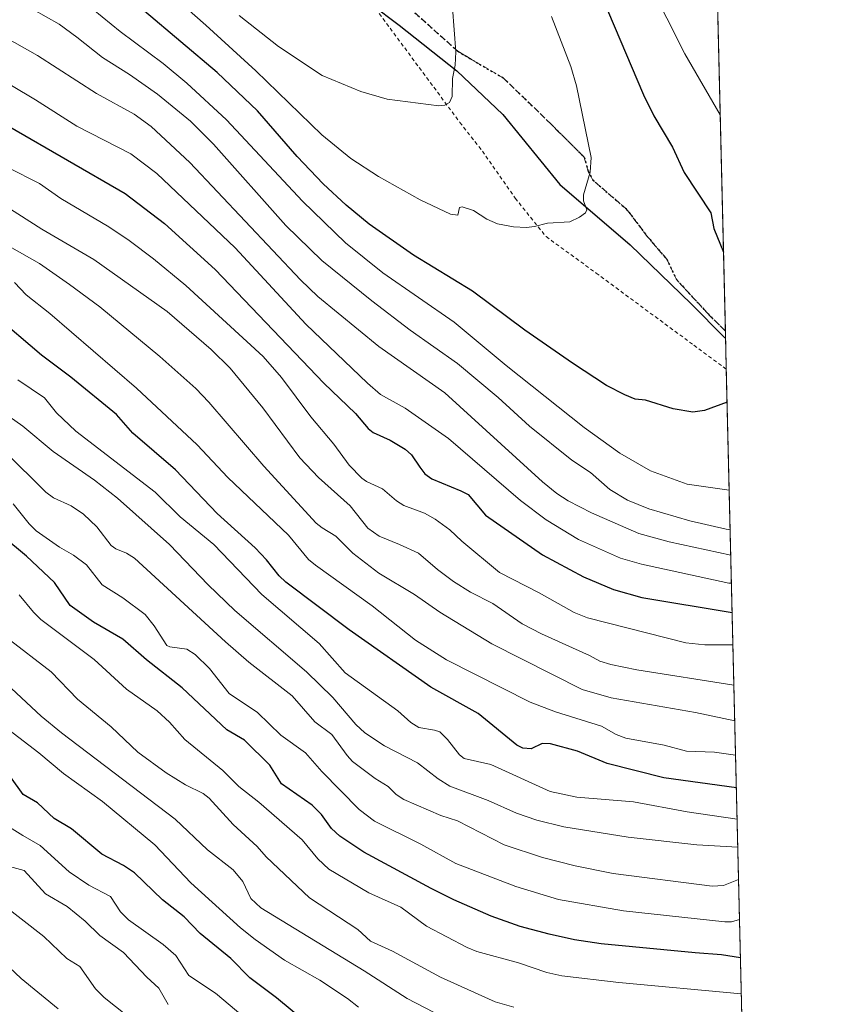
# Model space of a CAD drawing. Units: metres. Extents: x 661374 to 664827, y 4758078 to 4760462.
# Drawn here: x 664609 to 664827, y 4759165 to 4759430 of the extents above; entities that cross this region are included whole.
import ezdxf

# ---------------------------------------------------------------- set-up
doc = ezdxf.new("R2010")
doc.units = ezdxf.units.M
doc.header["$MEASUREMENT"] = 0
for name, pattern in [('DGN Style 2', [1.6480167562047852, 0.988810053722871, -0.6592067024819142]), ('DGN Style 3', [2.307223458686699, 1.648016756204785, -0.6592067024819142]), ('DGN Style 5', [1.1536117293433497, 0.4944050268614355, -0.6592067024819142])]:
    doc.linetypes.add(name, pattern=pattern)
for name, color, linetype, lineweight in [('Alambrada', 7, 'DGN Style 2', 0), ('Comarca', 135, 'Continuous', 13), ('Comarca CxS', 21, 'Continuous', 0), ('Comunidad autónoma', 142, 'Continuous', 30), ('Comunidad Autónoma CxS', 142, 'Continuous', 0), ('Curva de nivel maestra', 30, 'Continuous', 30), ('Curva de nivel normal', 30, 'Continuous', 0), ('Espacio natural protegido', 121, 'Continuous', 13), ('Espacio natural protegido CxS', 121, 'Continuous', 0), ('Municipio', 91, 'Continuous', 13), ('Municipio CxS', 4, 'Continuous', 0), ('Pastizal CxS', 92, 'Continuous', 0), ('Provincia', 7, 'Continuous', 0), ('Provincia CxS', 1, 'Continuous', 0), ('Ruta', 7, 'DGN Style 5', 30), ('Senda', 7, 'DGN Style 3', 0)]:
    doc.layers.add(name, color=color, linetype=linetype, lineweight=lineweight)

msp = doc.modelspace()

# ---------------------------------------------------------------- linework, layer by layer
at = {"layer": 'Alambrada', "color": 7, "linetype": 'DGN Style 2', "lineweight": 0}
msp.add_polyline3d([(664307.0900999998, 4759659.4801, 1623.594400000002), (664367.7301000003, 4759646.130100001, 1645.679099999994), (664379.9801000003, 4759643.6801, 1646.916700000002), (664432.2301000003, 4759600.7601, 1658.268800000005), (664450.1700999998, 4759585.5801, 1659.815199999997), (664451.6401000004, 4759584.800100001, 1659.869000000006), (664453.9801000003, 4759583.600099999, 1659.887300000002), (664496.5100999996, 4759567.590100001, 1655.673299999995), (664629.3000999996, 4759519.0101, 1637.0429), (664656.9101, 4759488.8201, 1627.861699999994), (664692.8101000005, 4759448.7401, 1615.8848), (664727.2801000001, 4759402.220100001, 1609.075700000001), (664733.3501000004, 4759394.5001, 1608.046300000002), (664742.1901000004, 4759381.8101, 1605.924799999994), (664750.5100999996, 4759371.470100001, 1604.766000000003), (664763.9801000003, 4759361.6801, 1604.084499999997), (664790.3000999996, 4759342.2501, 1601.917300000001), (664799.0558000002, 4759335.793199999, 1600.878299999997)], dxfattribs=at)
at = {"layer": 'Comarca', "color": 135, "linetype": 'Continuous', "lineweight": 13, "flags": 128}
msp.add_lwpolyline([(664695.6449000001, 4759439.981100002), (664710.9060000015, 4759428.377200001), (664726.4299000012, 4759416.142899999), (664738.8991, 4759404.373899999), (664754.2569000006, 4759385.530900002), (664773.1339000004, 4759369.2769), (664789.5940000013, 4759353.369999997), (664798.6010000005, 4759344.347899998), (664798.851310489, 4759344.276397002)], dxfattribs=at)
at = {"layer": 'Comarca CxS', "color": 21, "linetype": 'Continuous', "lineweight": 0, "flags": 128}
msp.add_lwpolyline([(664695.644933333, 4759439.981133333), (664710.9060000009, 4759428.3772), (664726.4299333342, 4759416.142866667), (664738.8990666658, 4759404.373933333), (664754.2568666665, 4759385.530933334), (664773.1339333336, 4759369.276933336), (664789.5939999984, 4759353.369999998), (664798.6009999999, 4759344.347933332), (664798.8513023499, 4759344.276408217), (664827.0800012583, 4758173.129982404)], dxfattribs=at)
at = {"layer": 'Comunidad autónoma', "color": 142, "linetype": 'Continuous', "lineweight": 30, "flags": 128}
msp.add_lwpolyline([(664695.6449000001, 4759439.981100002), (664710.9060000015, 4759428.377200001), (664726.4299000012, 4759416.142899999), (664738.8991, 4759404.373899999), (664754.2569000006, 4759385.530900002), (664773.1339000004, 4759369.2769), (664789.5940000013, 4759353.369999997), (664798.6010000005, 4759344.347899998), (664798.851310489, 4759344.276397002)], dxfattribs=at)
at = {"layer": 'Comunidad Autónoma CxS', "color": 142, "linetype": 'Continuous', "lineweight": 0, "flags": 128}
msp.add_lwpolyline([(664695.644933333, 4759439.981133333), (664710.9060000009, 4759428.3772), (664726.4299333342, 4759416.142866667), (664738.8990666658, 4759404.373933333), (664754.2568666665, 4759385.530933334), (664773.1339333336, 4759369.276933336), (664789.5939999984, 4759353.369999998), (664798.6009999999, 4759344.347933332), (664798.8513023499, 4759344.276408217), (664827.0800012583, 4758173.129982404)], dxfattribs=at)
at = {"layer": 'Curva de nivel maestra', "color": 30, "linetype": 'Continuous', "lineweight": 30, "flags": 128}
for points, elevation in [([(664760.9800000006, 4759446.920100001), (664776.7699999996, 4759409.6501), (664779.5300000003, 4759403.960100001), (664784.6100000005, 4759395.5601), (664787.7300000006, 4759388.7301), (664794.8899999997, 4759377.870100001), (664795.7100000001, 4759373.700099999), (664798.2955999998, 4759367.330900001)], 1600), ([(664799.2693999996, 4759326.9299), (664793.2000000002, 4759324.670100001), (664790.0599999997, 4759324.210100001), (664784.7599999999, 4759325.130100001), (664777.2999999998, 4759327.4901), (664774.4699999997, 4759327.710100001), (664771.6900000004, 4759328.850099999), (664766.8300000001, 4759331.390100001), (664757.6200000001, 4759337.420100001), (664744.79, 4759346.290100001), (664730.7300000006, 4759356.780099999), (664714.7999999998, 4759366.450099999), (664702.8600000005, 4759374.8101), (664696.6600000003, 4759379.960100001), (664690.4900000002, 4759385.710100001), (664683.5, 4759393.0701), (664672.7999999998, 4759405.3101), (664661.8799999999, 4759415.6601), (664642.3399999999, 4759432.190099999)], 1600), ([(664606.0499999998, 4759401.050100001), (664637.0899999999, 4759383.050100001), (664647.7100000001, 4759374.970100001), (664661.3499999996, 4759362.640100001), (664690.6399999997, 4759332.0101), (664699.1600000003, 4759323.9001), (664702.5999999996, 4759319.840100001), (664703.9699999997, 4759318.770099999), (664708.4699999997, 4759316.710100001), (664712.54, 4759314.290100001), (664714.2400000002, 4759312.7501), (664716.4800000006, 4759309.450099999), (664717.8399999999, 4759307.640100001), (664719.7400000002, 4759306.2501), (664727.5800000001, 4759303.0801), (664729.5, 4759302.020099999), (664734.2000000002, 4759296.4901), (664749.5099999999, 4759285.840100001), (664760.5599999997, 4759279.850099999), (664768.7000000002, 4759276.5001), (664776.2999999998, 4759274.370100001), (664800.6299999999, 4759270.280099999), (664800.6349, 4759270.279300001)], 1575), ([(664801.7720999997, 4759223.099500001), (664801.7686000002, 4759223.100400001), (664782.2199999997, 4759225.8201), (664766.9699999997, 4759229.620100001), (664759.0099999999, 4759232.960100001), (664751.7000000002, 4759234.9101), (664749.5, 4759235.040100001), (664746.5, 4759233.610099999), (664744.2800000003, 4759233.780099999), (664742.6699999999, 4759234.540100001), (664732.1799999997, 4759243.120100001), (664719.4400000004, 4759250.200099999), (664697.4900000002, 4759265.6601), (664680.4299999997, 4759278.470100001), (664678.5999999996, 4759280.130100001), (664675.2100000001, 4759284.4901), (664672.1600000003, 4759287.7401), (664661.8700000001, 4759296.920100001), (664650.6699999999, 4759308.720100001), (664639.2199999997, 4759318.5601), (664634.7599999999, 4759323.610099999), (664622.5099999999, 4759333.640100001), (664614.6100000005, 4759339.530099999), (664601.6799999997, 4759350.530099999)], 1550), ([(664802.8748000005, 4759177.349500001), (664802.8700000001, 4759177.350099999), (664797.7699999996, 4759178.140100001), (664790.7000000002, 4759178.700099999), (664765.3099999997, 4759181.090100001), (664758.2100000001, 4759182.190099999), (664751.3600000005, 4759183.6601), (664743.5700000003, 4759185.7601), (664735.7199999997, 4759188.5001), (664725.6600000003, 4759192.960100001), (664719.5599999997, 4759196.030099999), (664701.4600000001, 4759205.7301), (664694.9900000002, 4759210.120100001), (664692.7400000002, 4759212.1801), (664689.9900000002, 4759215.940099999), (664687.5199999996, 4759218.390100001), (664679.25, 4759224.170100001), (664676.0700000003, 4759229.1601), (664669.2800000003, 4759235.890100001), (664664.4800000006, 4759238.6601), (664652.4500000002, 4759250.0001), (664642.8600000005, 4759257.590100001), (664636.54, 4759263.1501), (664628.5800000001, 4759267.6601), (664622.3300000001, 4759272.170100001), (664618.0599999997, 4759278.370100001), (664610.5700000003, 4759285.420100001), (664597.1799999997, 4759296.450099999)], 1525), ([(664686.3300000001, 4759159.590100001), (664677.8899999997, 4759166.530099999), (664670.75, 4759171.920100001), (664665.5999999996, 4759177.1501), (664657.2999999998, 4759183.850099999), (664653, 4759188.4001), (664647.1600000003, 4759192.920100001), (664639.6799999997, 4759200.210100001), (664636.6399999997, 4759202.210100001), (664630.8700000001, 4759205.270099999), (664622.6699999999, 4759212.040100001), (664618.0099999999, 4759214.790100001), (664613.5, 4759219.090100001), (664609.6399999997, 4759221.270099999), (664606.2599999999, 4759226.030099999)], 1500)]:
    msp.add_lwpolyline(points, dxfattribs=dict(at, elevation=elevation))
at = {"layer": 'Curva de nivel normal', "color": 30, "linetype": 'Continuous', "lineweight": 0, "flags": 128}
for points, elevation in [([(664797.4062999999, 4759404.226399999), (664787.9199999999, 4759420.67), (664773.4600000001, 4759449.369999999)], 1595), ([(664651.3700000001, 4759434.949999999), (664658.8600000005, 4759428.4), (664672.29, 4759416.08), (664690.1299999999, 4759398.859999999), (664697.9299999997, 4759392.51), (664705.3799999999, 4759387.680000001), (664716.6399999997, 4759381.359999999), (664724.8099999997, 4759377.560000001), (664726.7300000006, 4759377.289999999), (664727.2000000002, 4759379.289999999), (664727.8899999997, 4759379.449999999), (664730.9299999997, 4759378.49), (664734.5300000003, 4759376.16), (664737.3899999997, 4759374.960000001), (664741.7300000006, 4759374.140000001), (664745.25, 4759373.970000001), (664747.3799999999, 4759374.17), (664750.9100000003, 4759375.07), (664756.9400000004, 4759375.460000001), (664759.5499999998, 4759376.680000001), (664761.1299999999, 4759377.9), (664761.4800000006, 4759378.730000001), (664760.5999999996, 4759381.08), (664760.5800000001, 4759382.710000001), (664762.3799999999, 4759388.810000001), (664762.6399999997, 4759392.800000001), (664758.7000000002, 4759412.060000001), (664757.2000000002, 4759417.24), (664751.9400000004, 4759430.689999999)], 1605), ([(664588.25, 4759431.939999999), (664600.04, 4759427.119999999), (664607.3300000001, 4759423.76), (664613.5199999996, 4759420.220000001), (664629.4199999999, 4759409.970000001), (664639.5099999999, 4759404.480000001), (664644.1399999997, 4759401.08), (664654.5099999999, 4759391.470000001), (664684.3499999996, 4759359.859999999), (664688.9900000002, 4759355.359999999), (664705.4600000001, 4759341.859999999), (664723.2199999997, 4759329.41), (664749.5800000001, 4759305.449999999), (664753.3700000001, 4759302.34), (664756.4900000002, 4759300.359999999), (664762.7100000001, 4759297.16), (664775.5300000003, 4759291.529999999), (664783.6299999999, 4759289.279999999), (664800.2618000006, 4759285.7598)], 1585), ([(664612.3099999997, 4759432.66), (664619.3300000001, 4759428.66), (664624.1100000005, 4759425.140000001), (664631.0199999996, 4759419.67), (664638.3399999999, 4759415.08), (664645.8399999999, 4759409.800000001), (664654.7000000002, 4759402.529999999), (664660.8899999997, 4759396.34), (664680.4199999999, 4759374.449999999), (664690.1399999997, 4759365.08), (664703.5800000001, 4759354.199999999), (664713.9400000004, 4759346.289999999), (664726.6600000003, 4759337.279999999), (664737.5800000001, 4759328.16), (664746.0300000003, 4759320.430000001), (664757.4100000003, 4759311.26), (664762.5, 4759307.99), (664767.6799999997, 4759303.4), (664772.4600000001, 4759300.52), (664778.2300000006, 4759298.210000001), (664789.2199999997, 4759294.980000001), (664799.0300000003, 4759292.76), (664800.0976, 4759292.570400001)], 1590), ([(664628.5199999996, 4759432.630000001), (664635.8200000003, 4759426.720000001), (664647.3399999999, 4759418.119999999), (664653.7699999996, 4759412.77), (664664.4100000003, 4759402.880000001), (664684.8700000001, 4759380.980000001), (664696.4400000004, 4759369.84), (664706.5, 4759361.75), (664725.7300000006, 4759348.480000001), (664739.7599999999, 4759336.75), (664760.7800000003, 4759320.08), (664770.3700000001, 4759313.210000001), (664778.6299999999, 4759308.390000001), (664788.4800000006, 4759304.82), (664799.8399, 4759303.26)], 1595), ([(664667.8200000003, 4759431.02), (664678.4699999997, 4759422.66), (664690.1799999997, 4759414.890000001), (664700.6200000001, 4759410.539999999), (664707.6799999997, 4759408.480000001), (664721.5899999999, 4759406.689999999), (664723.2199999997, 4759406.890000001), (664724.4900000002, 4759407.560000001), (664725.2300000006, 4759409.230000001), (664725.3499999996, 4759414), (664726.0300000003, 4759417.66), (664726.1900000004, 4759421.210000001), (664725.3499999996, 4759433.029999999)], 1610), ([(664606.5, 4759412.140000001), (664613.0199999996, 4759408.33), (664624.0700000003, 4759401.180000001), (664638.6900000004, 4759393.75), (664645.7000000002, 4759388.470000001), (664666.7300000006, 4759368.449999999), (664685.7699999996, 4759347.92), (664702.3700000001, 4759331.980000001), (664705.9199999999, 4759329), (664712.5199999996, 4759325.300000001), (664724.2699999996, 4759317.109999999), (664743.6500000004, 4759300.42), (664750.5300000003, 4759295.26), (664759.2699999996, 4759289.9), (664770.5899999999, 4759284.890000001), (664776.2000000002, 4759283.300000001), (664799.7800000003, 4759278.180000001), (664800.4453999996, 4759278.1403)], 1580), ([(664801.1053999999, 4759250.760700001), (664774.9699999997, 4759254.83), (664767.9299999997, 4759256.26), (664764.9900000002, 4759257.16), (664762.2300000006, 4759258.720000001), (664749.2999999998, 4759264.529999999), (664744.0999999996, 4759267.199999999), (664736.1500000004, 4759272.699999999), (664730.1699999999, 4759275.779999999), (664725.5800000001, 4759278.65), (664721.2400000002, 4759281.880000001), (664716.1600000003, 4759286.220000001), (664711.04, 4759288.57), (664705.5700000003, 4759290.850000001), (664702.5300000003, 4759293.029999999), (664697.75, 4759298.960000001), (664689.2300000006, 4759306.59), (664684.1799999997, 4759311.91), (664674.2000000002, 4759325.4), (664665.4400000004, 4759336.07), (664660.3399999999, 4759341.060000001), (664648.4400000004, 4759351.32), (664628.6900000004, 4759365.33), (664614.7199999997, 4759373.439999999), (664589.7300000006, 4759389.359999999)], 1565), ([(664605.4900000002, 4759390.100000001), (664614.0499999998, 4759385.789999999), (664619.8300000001, 4759381.77), (664632.75, 4759374.119999999), (664638.25, 4759370.430000001), (664644.75, 4759365.539999999), (664653.4299999997, 4759358.33), (664674.3099999997, 4759339.230000001), (664679.2199999997, 4759333.550000001), (664687.1100000005, 4759322.939999999), (664693.3300000001, 4759315.619999999), (664697.4600000001, 4759309.949999999), (664700.9000000004, 4759306.460000001), (664702.1799999997, 4759305.51), (664706.4800000006, 4759303.619999999), (664710.2300000006, 4759300.380000001), (664712.2300000006, 4759299.050000001), (664717.7699999996, 4759297.01), (664720.6600000003, 4759295.369999999), (664724.6100000005, 4759292.57), (664727.8200000003, 4759289.449999999), (664738, 4759281.050000001), (664748.6200000001, 4759275.619999999), (664758.0700000003, 4759270.279999999), (664761.7000000002, 4759268.850000001), (664788.1699999999, 4759262.109999999), (664793.25, 4759261.59), (664800.8454999998, 4759261.539999999)], 1570), ([(664605.3399999999, 4759369.16), (664614.0599999997, 4759364.210000001), (664622.1500000004, 4759358.619999999), (664630.2699999996, 4759352.58), (664646.4299999997, 4759339.210000001), (664656.1299999999, 4759330.550000001), (664659.6900000004, 4759326.939999999), (664674.4900000002, 4759309.689999999), (664688.5999999996, 4759294.34), (664690.1600000003, 4759293.060000001), (664693.8799999999, 4759290.84), (664698.4900000002, 4759286.300000001), (664705.5, 4759280.850000001), (664715.0499999998, 4759275.130000001), (664721.9199999999, 4759270.42), (664735.8600000005, 4759261.859999999), (664760.1900000004, 4759249.600000001), (664768.0199999996, 4759247.33), (664790.7699999996, 4759243.359999999), (664801.3377, 4759241.1205)], 1560), ([(664801.5602000002, 4759231.890000001), (664795.9199999999, 4759232.680000001), (664788.3499999996, 4759232.949999999), (664782.3300000001, 4759234.58), (664772.04, 4759236.42), (664769.3899999997, 4759237.42), (664765.4699999997, 4759239.689999999), (664753.0700000003, 4759243.57), (664746.2400000002, 4759246.15), (664723.7300000006, 4759257.560000001), (664715.3099999997, 4759262.880000001), (664703.7100000001, 4759272.07), (664688.4199999999, 4759283), (664686.5599999997, 4759284.600000001), (664681.0899999999, 4759291.100000001), (664664.7999999998, 4759306.67), (664656.5599999997, 4759315.439999999), (664640.1399999997, 4759330.680000001), (664616.8200000003, 4759350.779999999), (664610.4299999997, 4759355.77), (664607.3499999996, 4759359.100000001)], 1555), ([(664594.5199999996, 4759331.02), (664609.5800000001, 4759320.460000001), (664617.7000000002, 4759313.609999999), (664628.8899999997, 4759305.9), (664635.0300000003, 4759301.050000001), (664649.0800000001, 4759288.630000001), (664659.4699999997, 4759277.779999999), (664666.6699999999, 4759270.82), (664685.9500000002, 4759254.32), (664693.04, 4759247.380000001), (664699.29, 4759240.140000001), (664701.6799999997, 4759237.9), (664706.9900000002, 4759234.350000001), (664715.8399999999, 4759229.83), (664721.4100000003, 4759225.51), (664724.6200000001, 4759223.51), (664734.9500000002, 4759219.720000001), (664742.5800000001, 4759216.279999999), (664747.9900000002, 4759214.350000001), (664755.3099999997, 4759212.630000001), (664772.6600000003, 4759209.82), (664791.0800000001, 4759207.75), (664802.1574999997, 4759207.110200001)], 1540), ([(664608.25, 4759332.949999999), (664615.4199999999, 4759328.07), (664618.5999999996, 4759324.07), (664623.8399999999, 4759319.060000001), (664645.25, 4759302.699999999), (664651.9600000001, 4759296.050000001), (664661.0099999999, 4759288.619999999), (664673.9800000006, 4759275.119999999), (664689.4199999999, 4759261.960000001), (664696.4299999997, 4759254.039999999), (664710.6200000001, 4759243.82), (664714.0999999996, 4759240.680000001), (664716.2300000006, 4759239.310000001), (664720.4800000006, 4759238.65), (664721.9000000004, 4759238.119999999), (664723.9800000006, 4759236.08), (664727.1699999999, 4759231.980000001), (664728.4699999997, 4759230.99), (664735.5999999996, 4759229.34), (664751.5999999996, 4759222.109999999), (664758.79, 4759220.57), (664774.0800000001, 4759219.310000001), (664788.4900000002, 4759216.609999999), (664801.9749999996, 4759214.6807)], 1545), ([(664802.3679000001, 4759198.3792), (664798.29, 4759196.83), (664795.2800000003, 4759196.66), (664768.5499999998, 4759200.01), (664758.3899999997, 4759202.060000001), (664749.5099999999, 4759204.310000001), (664739.25, 4759207.74), (664726.6200000001, 4759214.199999999), (664722.1399999997, 4759215.600000001), (664712.2100000001, 4759219.960000001), (664710.1100000005, 4759221.279999999), (664708.0199999996, 4759223.41), (664704.4699999997, 4759225.600000001), (664698.3899999997, 4759230.220000001), (664696.9400000004, 4759231.77), (664692.8300000001, 4759237.439999999), (664688.2199999997, 4759240.859999999), (664682.0899999999, 4759247.890000001), (664670.4400000004, 4759256.9), (664664.1500000004, 4759262.350000001), (664639.6699999999, 4759284.869999999), (664637.4600000001, 4759286.279999999), (664634.6100000005, 4759287.41), (664633.3300000001, 4759288.34), (664629.5099999999, 4759293.380000001), (664625.8899999997, 4759296.75), (664622.5999999996, 4759299.039999999), (664617.8399999999, 4759301.130000001), (664615.7699999996, 4759302.640000001), (664604.6699999999, 4759313.74)], 1535), ([(664802.6266000001, 4759187.649), (664800.4900000002, 4759187.039999999), (664798.6799999997, 4759186.99), (664771.3799999999, 4759190.02), (664753.8799999999, 4759193.01), (664742.3300000001, 4759196.5), (664726.1900000004, 4759202.710000001), (664716.7400000002, 4759207.930000001), (664704.2599999999, 4759214.130000001), (664700.1500000004, 4759217.220000001), (664690.1500000004, 4759227.5), (664685.7400000002, 4759232.5), (664679.04, 4759237.26), (664672.7800000003, 4759243.350000001), (664665.1399999997, 4759248.52), (664659.8300000001, 4759255.189999999), (664656.0300000003, 4759258.970000001), (664653.7599999999, 4759260.430000001), (664649.1799999997, 4759261.060000001), (664648.3300000001, 4759261.439999999), (664644.9800000006, 4759266.74), (664642.4900000002, 4759269.720000001), (664636.54, 4759274.210000001), (664630.9100000003, 4759277.779999999), (664626.6900000004, 4759283.15), (664623.1799999997, 4759285.76), (664619.4600000001, 4759287.84), (664613.1500000004, 4759292.25), (664611.2599999999, 4759294.119999999), (664606.9199999999, 4759299.51)], 1530), ([(664803.1084000004, 4759167.6602), (664770.0899999999, 4759170.710000001), (664754.7999999998, 4759172.5), (664750.6799999997, 4759173.42), (664743.0599999997, 4759175.970000001), (664731.9000000004, 4759179.050000001), (664729.25, 4759180.09), (664718.2699999996, 4759185.869999999), (664711.3899999997, 4759190.970000001), (664702.7400000002, 4759194.789999999), (664692.0300000003, 4759201.230000001), (664689.04, 4759203.970000001), (664684.8200000003, 4759209.100000001), (664673.1200000001, 4759219.24), (664667.75, 4759223.42), (664663.4699999997, 4759227.779999999), (664653.2100000001, 4759236.109999999), (664649.0300000003, 4759240.779999999), (664645.7699999996, 4759243.859999999), (664637.5099999999, 4759249.680000001), (664628.7999999998, 4759257.619999999), (664614.4500000002, 4759268.430000001), (664612.4400000004, 4759270.359999999), (664608.5800000001, 4759275.050000001)], 1520), ([(664741.8600000005, 4759164.039999999), (664736.7999999998, 4759165.49), (664722.0700000003, 4759172.15), (664709.1100000005, 4759179.140000001), (664703.2599999999, 4759181.84), (664699.7599999999, 4759184.99), (664686.8200000003, 4759193.460000001), (664675.1500000004, 4759204.51), (664672.7000000002, 4759207.310000001), (664666.2400000002, 4759213.230000001), (664659.7999999998, 4759220.279999999), (664658.1399999997, 4759221.52), (664653.3799999999, 4759223.91), (664648.1299999999, 4759227.17), (664640.5, 4759232.67), (664633.3399999999, 4759239.550000001), (664624.2599999999, 4759246.960000001), (664617.2100000001, 4759254.32), (664605.0899999999, 4759263.630000001)], 1515), ([(664722.6200000001, 4759161.480000001), (664713.1200000001, 4759166.390000001), (664701.5099999999, 4759173.810000001), (664673.6500000004, 4759190.77), (664670.9500000002, 4759193.300000001), (664668.79, 4759197.859999999), (664666.2000000002, 4759200.980000001), (664659.3499999996, 4759206.439999999), (664650.6200000001, 4759214.640000001), (664620.0199999996, 4759237.869999999), (664614.5099999999, 4759242.42), (664606.4800000006, 4759249.83)], 1510), ([(664699.9600000001, 4759164.029999999), (664697, 4759166.380000001), (664689.5999999996, 4759171.33), (664680.0300000003, 4759176.699999999), (664672.1299999999, 4759182.24), (664668.2000000002, 4759185.430000001), (664654.8600000005, 4759197.470000001), (664645.0999999996, 4759207.75), (664630.9800000006, 4759219.390000001), (664620.5, 4759226.980000001), (664613.8600000005, 4759232.480000001), (664596.4199999999, 4759245.800000001)], 1505), ([(664674.5099999999, 4759156.890000001), (664661.4699999997, 4759167.850000001), (664654.2599999999, 4759172.560000001), (664650.7699999996, 4759177.970000001), (664647.3600000005, 4759180.869999999), (664638.0300000003, 4759187.52), (664635.8600000005, 4759189.710000001), (664633.1900000004, 4759193.850000001), (664627.3099999997, 4759196.930000001), (664622.0300000003, 4759200.52), (664614.2000000002, 4759207.550000001), (664609.5800000001, 4759210.220000001), (664596.0999999996, 4759218.57)], 1495), ([(664648.75, 4759164.77), (664646.2400000002, 4759169.189999999), (664643, 4759172.09), (664636.6600000003, 4759178.730000001), (664630.3300000001, 4759183.369999999), (664626.4000000004, 4759187.210000001), (664621.5, 4759191.180000001), (664615.6600000003, 4759194.57), (664609.9400000004, 4759200.810000001), (664605.9400000004, 4759201.92)], 1490), ([(664646.3300000001, 4759154.930000001), (664631.5, 4759166.640000001), (664629.1399999997, 4759168.960000001), (664624.8899999997, 4759174.980000001), (664621.4400000004, 4759177.15), (664615.1799999997, 4759183.050000001), (664602.9100000003, 4759192.57)], 1485), ([(664619.0999999996, 4759163.58), (664609.1299999999, 4759171.779999999), (664602.4699999997, 4759177.92)], 1480)]:
    msp.add_lwpolyline(points, dxfattribs=dict(at, elevation=elevation))
at = {"layer": 'Espacio natural protegido', "color": 121, "linetype": 'Continuous', "lineweight": 13, "flags": 128}
msp.add_lwpolyline([(664695.6449000001, 4759439.981100002), (664710.9060000015, 4759428.377200001), (664726.4299000012, 4759416.142899999), (664738.8991, 4759404.373899999), (664754.2569000006, 4759385.530900002), (664773.1339000004, 4759369.2769), (664789.5940000013, 4759353.369999997), (664798.6010000005, 4759344.347899998), (664798.851310489, 4759344.276397002)], dxfattribs=at)
msp.add_lwpolyline([(664695.6449000001, 4759439.981100002), (664710.9060000015, 4759428.377200001), (664726.4299000012, 4759416.142899999), (664738.8991, 4759404.373899999), (664754.2569000006, 4759385.530900002), (664773.1339000004, 4759369.2769), (664789.5940000013, 4759353.369999997), (664798.6010000005, 4759344.347899998), (664798.851310489, 4759344.276397002)], dxfattribs=at)
at = {"layer": 'Espacio natural protegido CxS', "color": 121, "linetype": 'Continuous', "lineweight": 0, "flags": 128}
msp.add_lwpolyline([(664695.644933333, 4759439.981133333), (664710.9060000009, 4759428.3772), (664726.4299333342, 4759416.142866667), (664738.8990666658, 4759404.373933333), (664754.2568666665, 4759385.530933334), (664773.1339333336, 4759369.276933336), (664789.5939999984, 4759353.369999998), (664798.6009999999, 4759344.347933332), (664798.8513023499, 4759344.276408217), (664827.0800012583, 4758173.129982404)], dxfattribs=at)
msp.add_lwpolyline([(664695.644933333, 4759439.981133333), (664710.9060000009, 4759428.3772), (664726.4299333342, 4759416.142866667), (664738.8990666658, 4759404.373933333), (664754.2568666665, 4759385.530933334), (664773.1339333336, 4759369.276933336), (664789.5939999984, 4759353.369999998), (664798.6009999999, 4759344.347933332), (664798.8513023499, 4759344.276408217), (664827.0800012583, 4758173.129982404)], dxfattribs=at)
at = {"layer": 'Municipio', "color": 91, "linetype": 'Continuous', "lineweight": 13, "flags": 128}
msp.add_lwpolyline([(664695.6449000001, 4759439.981100002), (664710.9060000015, 4759428.377200001), (664726.4299000012, 4759416.142899999), (664738.8991, 4759404.373899999), (664754.2569000006, 4759385.530900002), (664773.1339000004, 4759369.2769), (664789.5940000013, 4759353.369999997), (664798.6010000005, 4759344.347899998), (664798.851310489, 4759344.276397002)], dxfattribs=at)
at = {"layer": 'Municipio CxS', "color": 4, "linetype": 'Continuous', "lineweight": 0, "flags": 128}
msp.add_lwpolyline([(664695.644933333, 4759439.981133333), (664710.9060000009, 4759428.3772), (664726.4299333342, 4759416.142866667), (664738.8990666658, 4759404.373933333), (664754.2568666665, 4759385.530933334), (664773.1339333336, 4759369.276933336), (664789.5939999984, 4759353.369999998), (664798.6009999999, 4759344.347933332), (664798.8513023499, 4759344.276408217), (664827.0800012583, 4758173.129982404)], dxfattribs=at)
at = {"layer": 'Pastizal CxS', "color": 92, "linetype": 'Continuous', "lineweight": 0, "extrusion": (-0.003788167525190672, 0.1571648212049949, 0.9875651212767708), "elevation": 747064.5747330547, "flags": 128}
msp.add_lwpolyline([(-779287.7128788306, -4683032.409231017), (-779287.7128788306, -4682727.780661304)], dxfattribs=at)
at = {"layer": 'Pastizal CxS', "color": 92, "linetype": 'Continuous', "lineweight": 0, "extrusion": (0.0003101129338010657, -0.01286640643549224, 0.9999171762778181), "elevation": -59428.55819023686, "flags": 128}
msp.add_lwpolyline([(664798.2813675284, 4758975.286509098), (664798.5272082384, 4758965.087564874)], dxfattribs=at)
at = {"layer": 'Pastizal CxS', "color": 92, "linetype": 'Continuous', "lineweight": 0, "extrusion": (0.01031391574321737, -0.4278982707237201, 0.9037680526848091), "elevation": -2028207.977484368, "flags": 128}
msp.add_lwpolyline([(779290.1363862812, 4286294.066366419), (779290.1363862812, 4285977.620191667)], dxfattribs=at)
at = {"layer": 'Pastizal CxS', "color": 92, "linetype": 'Continuous', "lineweight": 0}
msp.add_polyline3d([(664645.3844999997, 4759733.678099999, 1574.917499999996), (664659.7845000002, 4759729.688100001, 1573.459700000007), (664670.6678999999, 4759726.336100001, 1573.838199999998), (664682.9167, 4759721.7259, 1574.338799999998), (664694.8377, 4759716.3245, 1575.389500000005), (664695.7625000002, 4759715.865499999, 1575.506800000003), (664707.6524999999, 4759709.9255, 1576.778900000005), (664717.6509999996, 4759704.5711, 1578.012400000007), (664731.0809000004, 4759696.881100001, 1579.178599999999), (664731.7001, 4759696.5251, 1579.182799999995), (664742.8141000001, 4759689.6139, 1578.078200000004), (664753.4523999998, 4759681.990700001, 1573.636599999998), (664763.5692999996, 4759673.688100001, 1567.629799999995), (664768.8273999998, 4759668.9089, 1565.088799999998), (664780.5273000002, 4759657.888900001, 1559.837799999994), (664784.8214999996, 4759653.7215, 1557.413), (664787.9773000004, 4759650.4935, 1555.371299999999), (664791.5608000001, 4759646.7445, 1553.200800000006), (664827.0800000001, 4758173.130000001, 1378.254400000005)], dxfattribs=at)
at = {"layer": 'Provincia', "color": 7, "linetype": 'Continuous', "lineweight": 0, "flags": 128}
msp.add_lwpolyline([(664695.6449000001, 4759439.981100002), (664710.9060000015, 4759428.377200001), (664726.4299000012, 4759416.142899999), (664738.8991, 4759404.373899999), (664754.2569000006, 4759385.530900002), (664773.1339000004, 4759369.2769), (664789.5940000013, 4759353.369999997), (664798.6010000005, 4759344.347899998), (664798.851310489, 4759344.276397002)], dxfattribs=at)
at = {"layer": 'Provincia CxS', "color": 1, "linetype": 'Continuous', "lineweight": 0, "flags": 128}
msp.add_lwpolyline([(664695.644933333, 4759439.981133333), (664710.9060000009, 4759428.3772), (664726.4299333342, 4759416.142866667), (664738.8990666658, 4759404.373933333), (664754.2568666665, 4759385.530933334), (664773.1339333336, 4759369.276933336), (664789.5939999984, 4759353.369999998), (664798.6009999999, 4759344.347933332), (664798.8513023499, 4759344.276408217), (664827.0800012583, 4758173.129982404)], dxfattribs=at)
at = {"layer": 'Ruta', "color": 7, "linetype": 'DGN Style 5', "lineweight": 30}
msp.add_polyline3d([(664707.4137000004, 4759438.6755, 1612.244699999996), (664726.7342999997, 4759421.3727, 1609.821400000001), (664732.5780999997, 4759417.9035, 1609.3652), (664738.9830999998, 4759414.222300001, 1608.440300000002), (664751.8497000001, 4759401.7531, 1606.208299999999), (664760.7949000001, 4759392.856500001, 1604.991999999998), (664761.8671000004, 4759388.993100001, 1604.877699999997), (664763.1464999998, 4759386.690500001, 1604.683099999995), (664771.9811000006, 4759379.013499999, 1603.600399999996), (664772.8207, 4759378.033700001, 1603.517099999998), (664777.7731, 4759371.5415, 1603.130499999999), (664782.9987000005, 4759365.388699999, 1602.686900000001), (664785.6605000002, 4759359.8969, 1602.480599999995), (664794.1322999997, 4759350.702500001, 1601.559599999993), (664798.8099999997, 4759345.9913, 1601.034400000004)], dxfattribs=at)
at = {"layer": 'Senda', "color": 7, "linetype": 'DGN Style 3', "lineweight": 0}
msp.add_polyline3d([(664798.8099999997, 4759345.9913, 1601.034400000004), (664794.1322999997, 4759350.702500001, 1601.559599999993), (664785.6605000002, 4759359.8969, 1602.480599999995), (664782.9987000005, 4759365.388699999, 1602.686900000001), (664777.7731, 4759371.5415, 1603.130499999999), (664772.8207, 4759378.033700001, 1603.517099999998), (664771.9811000006, 4759379.013499999, 1603.600399999996), (664763.1464999998, 4759386.690500001, 1604.683099999995), (664761.8671000004, 4759388.993100001, 1604.877699999997), (664760.7949000001, 4759392.856500001, 1604.991999999998), (664751.8497000001, 4759401.7531, 1606.208299999999), (664738.9830999998, 4759414.222300001, 1608.440300000002), (664732.5780999997, 4759417.9035, 1609.3652), (664726.7342999997, 4759421.3727, 1609.821400000001), (664707.4137000004, 4759438.6755, 1612.244699999996)], dxfattribs=at)

doc.saveas('drawing.dxf')
